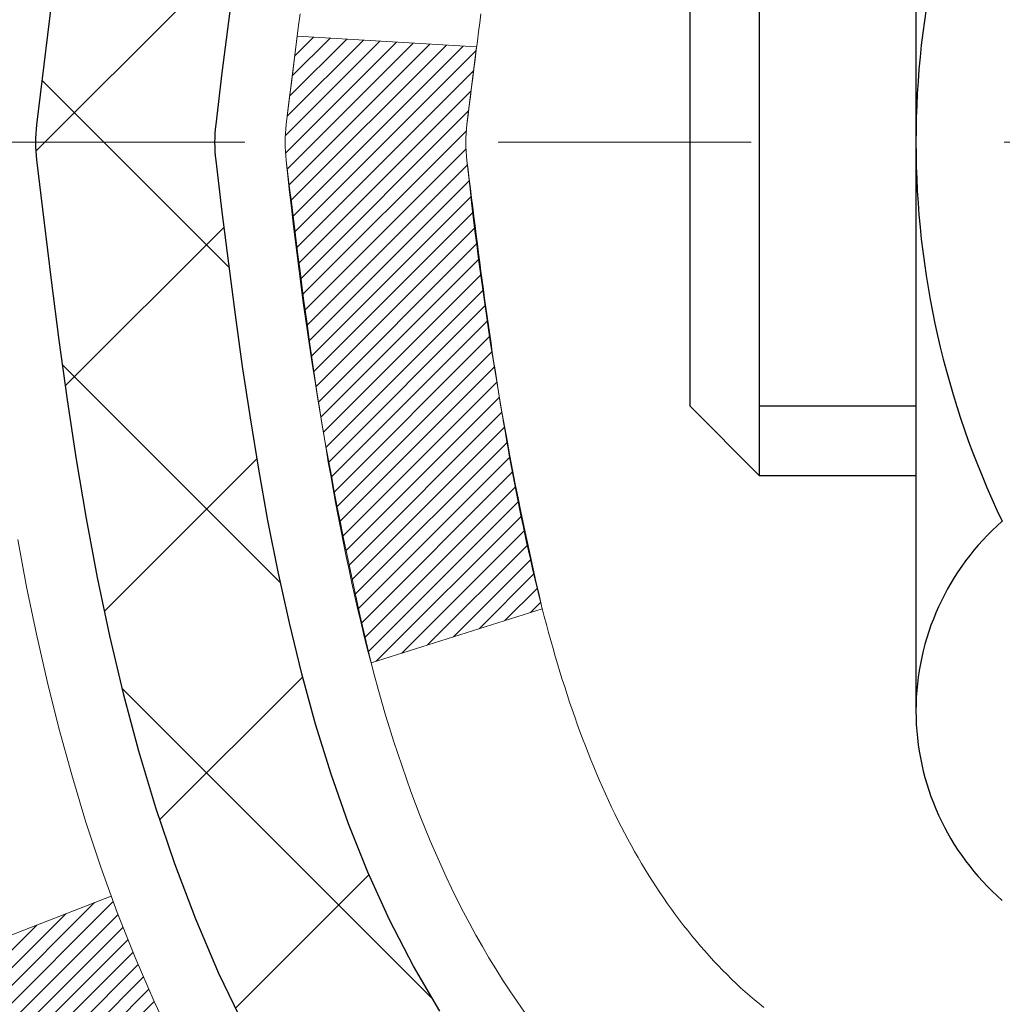
# Model space of a CAD drawing. Units: inches. Extents: x 3.2 to 52.5, y 0.3 to 40.4.
# Drawn here: x 23.2 to 23.6, y 26.1 to 26.5 of the extents above; entities that cross this region are included whole.
import ezdxf

# ---------------------------------------------------------------- set-up
doc = ezdxf.new("R2010")
doc.units = ezdxf.units.IN
doc.header["$MEASUREMENT"] = 0
doc.linetypes.add('CENTERX2', pattern=[4, 2.5, -0.5, 0.5, -0.5])
for name, color, linetype, lineweight in [('CENTERLINE - L', 1, 'CENTERX2', 18), ('CONCRETE - H', 130, 'Continuous', 9), ('DECK COAT - H', 20, 'Continuous', 20), ('DECK COAT - L', 22, 'Continuous', 18), ('MIG FOOT - H', 251, 'Continuous', 20), ('MIG RETAINER - H', 251, 'Continuous', 20), ('PVC SIDESHEET - H', 170, 'Continuous', 20), ('PVC SIDESHEET - L', 150, 'Continuous', 25), ('SCREW - L', 1, 'Continuous', 25)]:
    doc.layers.add(name, color=color, linetype=linetype, lineweight=lineweight)

msp = doc.modelspace()

# ---------------------------------------------------------------- hatches: boundary and pattern name
at = {"layer": 'CONCRETE - H'}
h = msp.add_hatch(dxfattribs=at)
h.set_pattern_fill('AR-CONC', color=256, scale=0.19, style=0)
h.set_pattern_definition([(49.99999999999999, (0, 0), (1.362794346941432, -0.1192290564669307), [0.1425, -1.5675]), (355, (0, 0), (-0.2636275338647, 1.429165054030022), [0.114, -1.254]), (100.45144446, (0.1135661939, -0.0099357536), (1.099166808781513, 1.309935982840396), [0.1211063648, -1.3321700128]), (46.18420000000002, (0, 0.38), (2.027758528275987, -0.3144866335068454), [0.21375, -2.351249999999999]), (96.63563549, (0.1689798155, 0.3537927167), (1.775857696781034, 1.850825341471646), [0.1816596498, -1.998256144]), (351.1841639899999, (0, 0.38), (1.775857695604069, 1.850825340512981), [0.171, -1.8810000019]), (21, (0.19, 0.285), (1.134123399025077, -0.7649758922641438), [0.1425, -1.5675]), (326.0000000000001, (0.19, 0.285), (0.4622991306510053, 1.377785085589021), [0.114, -1.254]), (71.45144474, (0.2845102826, 0.2212520094), (1.596422515786945, 0.6128091903320723), [0.121106361, -1.3321700128]), (37.50000000000001, (0, 0), (0.02310372510285227, 0.6324983222794919), [0, -1.2388, 0, -1.273, 0, -1.25875]), (7.499999999999999, (0, 0), (0.4998321211400824, 0.7493822525764845), [0, -0.7258, 0, -1.2103, 0, -0.47975]), (327.5, (-0.4237, 0), (1.014262628727577, -0.04285425629532154), [0, -0.475, 0, -1.482, 0, -1.9665]), (317.5, (-0.6137, 0), (1.108053721750534, 0.1901994664314037), [0, -0.6175, 0, -0.9842, 0, -1.3965])])
edge = h.paths.add_edge_path()
edge.add_spline(control_points=[(17.4776578896372, 28.40994320005103), (16.66224985586847, 27.46601641597027), (20.44009151185553, 28.32760456286945), (21.34263074942457, 25.52573358368915), (22.0521842472637, 21.92632555701499), (14.57576376227699, 20.60281762228198), (16.35414548310773, 20.35171160517217)], knot_values=[0, 0, 0, 0, 2.895297733138839, 4.275433404482035, 8.494421349451041, 12.66332053853725, 12.66332053853725, 12.66332053853725, 12.66332053853725], degree=3, periodic=0)
edge.add_line((16.35414548310665, 20.35171160516978), (17.64182092347993, 20.35171160516865))
edge.add_line((17.64182092347993, 20.35171160516865), (17.64182092348311, 20.47769561368335))
edge.add_line((17.64182092348311, 20.47769561368335), (17.64182092348311, 20.54856161368315))
edge.add_line((17.64182092348311, 20.54856161368315), (18.31150462348283, 20.54856161368338))
edge.add_arc((18.31150462348329, 20.58793161368345), 0.03937000000007629, 269.9999999993382, 299.9999999999118)
edge.add_line((18.33118962348327, 20.55383619353637), (18.46695053110101, 20.63221779009478))
edge.add_arc((18.52206853110134, 20.5367506136825), 0.1102360000007764, 90.00000000011818, 119.9999999999676, ccw=False)
edge.add_line((18.52206853110111, 20.64698661368328), (19.4300264721296, 20.64698661368328))
edge.add_arc((19.43002647212994, 20.68635661368336), 0.03937000000007629, 269.9999999995036, 299.9999999999118)
edge.add_line((19.44971147212992, 20.65226119353628), (20.12979865828878, 21.04490919635401))
edge.add_arc((20.18979859901616, 20.94098611367843), 0.1200000000003508, 89.99999999989137, 119.9999673212005, ccw=False)
edge.add_line((20.18979859901638, 21.06098611367878), (20.4012399815757, 21.06098611367912))
edge.add_arc((20.40123998157621, 21.10035611367931), 0.03937000000018998, 269.9999999992555, 314.9999999993566)
edge.add_line((20.42907877555136, 21.07251731970354), (20.54554529968367, 21.18898384383607))
edge.add_arc((20.79524727399091, 20.93928186952945), 0.3531319186161988, 103.90200089116621, 135.0000000000717, ccw=False)
edge.add_arc((21.08453186707344, 19.7705120960897), 1.557170273113827, 76.09799910891718, 103.90200089106571, ccw=False)
edge.add_arc((21.37381646015733, 20.93928186952888), 0.3531319186164347, 45.00000000004559, 76.09799910899483, ccw=False)
edge.add_line((21.62351843446423, 21.18898384383618), (21.73998495859688, 21.07251731970376))
edge.add_arc((21.76782375257226, 21.10035611367897), 0.03936999999996802, 224.9999999998245, 269.9999999997518)
edge.add_line((21.76782375257208, 21.06098611367901), (23.47872885505613, 21.06098611367889))
edge.add_arc((23.47872885505636, 21.10035611367908), 0.03937000000018998, 269.9999999996691, 359.9999999998346)
edge.add_line((23.51809885505655, 21.10035611367897), (23.51809885505672, 25.76358984588654))
edge.add_arc((23.47872885505664, 25.76358984588677), 0.03937000000007629, 359.9999999996691, 432.6976227625566)
edge.add_line((23.49043806342716, 25.80117829277327), (23.47316512233384, 25.80770428956811))
edge.add_line((23.47316512233384, 25.80770428956811), (23.45598852615932, 25.8144186696365))
edge.add_line((23.45598852615932, 25.8144186696365), (23.43900461982285, 25.82150981625199))
edge.add_line((23.43900461982285, 25.82150981625199), (23.42230974824325, 25.82916611268791))
edge.add_line((23.42230974824325, 25.82916611268791), (23.40600025633931, 25.83757594221828))
edge.add_line((23.40600025633931, 25.83757594221828), (23.39016134201448, 25.84689151393917))
edge.add_line((23.39016134201448, 25.84689151393917), (23.37482081270456, 25.85707879401883))
edge.add_line((23.37482081270456, 25.85707879401883), (23.35998805853897, 25.86804398097905))
edge.add_line((23.35998805853897, 25.86804398097905), (23.34567246111747, 25.8796932456641))
edge.add_line((23.34567246111747, 25.8796932456641), (23.3318834055227, 25.89193281014508))
edge.add_line((23.3318834055227, 25.89193281014508), (23.31863212633935, 25.90469611174234))
edge.add_line((23.31863212633935, 25.90469611174234), (23.3059347447862, 25.9179884946281))
edge.add_line((23.3059347447862, 25.9179884946281), (23.29380461719266, 25.93181657071199))
edge.add_line((23.29380461719266, 25.93181657071199), (23.28224182660334, 25.94614793989712))
edge.add_line((23.28224182660334, 25.94614793989712), (23.27124336552161, 25.96094111856218))
edge.add_line((23.27124336552161, 25.96094111856218), (23.26080622645223, 25.97615462308721))
edge.add_line((23.26080622645223, 25.97615462308721), (23.25092740189903, 25.99174696985045))
edge.add_line((23.25092740189903, 25.99174696985045), (23.24160388436677, 26.00767667523195))
edge.add_line((23.24160388436677, 26.00767667523195), (23.23283260272511, 26.02390229748579))
edge.add_line((23.23283260272511, 26.02390229748579), (23.22460535816946, 26.04038576924535))
edge.add_line((23.22460535816946, 26.04038576924535), (23.2169051424613, 26.05709482038282))
edge.add_line((23.2169051424613, 26.05709482038282), (23.20971407907665, 26.07399775216408))
edge.add_line((23.20971407907665, 26.07399775216408), (23.20301381485579, 26.09106435135658))
edge.add_line((23.20301381485579, 26.09106435135658), (23.19678143909469, 26.10827860889407))
edge.add_line((23.19678143909469, 26.10827860889407), (23.19099150898874, 26.1256324073301))
edge.add_line((23.19099150898874, 26.1256324073301), (23.18561855458903, 26.14311771381489))
edge.add_line((23.18561855458903, 26.14311771381489), (23.18063710594616, 26.16072649549841))
edge.add_line((23.18063710594616, 26.16072649549841), (23.17602169311259, 26.17845071953087))
edge.add_line((23.17602169311259, 26.17845071953087), (23.17174684613848, 26.19628235306226))
edge.add_line((23.17174684613848, 26.19628235306226), (23.16778709507581, 26.21421336324278))
edge.add_line((23.16778709507581, 26.21421336324278), (23.16411696997521, 26.23223571722241))
edge.add_line((23.16411696997521, 26.23223571722241), (23.16071100088821, 26.25034138215159))
edge.add_line((23.16071100088821, 26.25034138215159), (23.15754371786635, 26.26852232517984))
edge.add_line((23.15754371786635, 26.26852232517984), (23.15458965096023, 26.28677051345761))
edge.add_line((23.15458965096023, 26.28677051345761), (23.15182333022186, 26.3050779141351))
edge.add_line((23.15182333022186, 26.3050779141351), (23.14921928570139, 26.32343649436183))
edge.add_line((23.14921928570139, 26.32343649436183), (23.14713498840057, 26.33898208253771))
edge.add_line((23.14713498840057, 26.33898208253771), (23.14711724833124, 26.33898022860689))
edge.add_line((23.14711724833124, 26.33898022860689), (23.14439614552212, 26.360275062065))
edge.add_line((23.14439614552212, 26.360275062065), (23.14212610996547, 26.37873898384163))
edge.add_line((23.14212610996547, 26.37873898384163), (23.13991647083195, 26.39722195376834))
edge.add_line((23.13991647083195, 26.39722195376834), (23.13774860367327, 26.41565772414498))
edge.add_arc((23.19639606906627, 26.42258360516036), 0.05905499999882814, 173.3218076343296, 186.7350621767866, ccw=False)
edge.add_line((23.13774175817353, 26.42945127132583), (23.13991647083195, 26.44794525655169))
edge.add_line((23.13991647083195, 26.44794525655169), (23.14212610996547, 26.4664282264784))
edge.add_line((23.14212610996547, 26.4664282264784), (23.14439614552212, 26.48489214825457))
edge.add_line((23.14439614552212, 26.48489214825457), (23.14675204745127, 26.50332898903133))
edge.add_line((23.14675204745127, 26.50332898903133), (23.14921928570139, 26.52173071595797))
edge.add_line((23.14921928570139, 26.52173071595797), (23.1518233302214, 26.54008929618493))
edge.add_line((23.1518233302214, 26.54008929618493), (23.15458965096023, 26.55839669686219))
edge.add_line((23.15458965096023, 26.55839669686219), (23.15754371786635, 26.57664488514018))
edge.add_line((23.15754371786635, 26.57664488514018), (23.16071100088821, 26.59482582816844))
edge.add_line((23.16071100088821, 26.59482582816844), (23.16411696997521, 26.61293149309739))
edge.add_line((23.16411696997521, 26.61293149309739), (23.16778709507581, 26.63095384707702))
edge.add_line((23.16778709507581, 26.63095384707702), (23.17174684613848, 26.64888485725754))
edge.add_line((23.17174684613848, 26.64888485725754), (23.17602169311259, 26.66671649078916))
edge.add_line((23.17602169311259, 26.66671649078916), (23.18063710594616, 26.68444071482162))
edge.add_line((23.18063710594616, 26.68444071482162), (23.18561855458857, 26.70204949650514))
edge.add_line((23.18561855458857, 26.70204949650514), (23.19099150898874, 26.7195348029897))
edge.add_line((23.19099150898874, 26.7195348029897), (23.19678143909469, 26.73688860142573))
edge.add_line((23.19678143909469, 26.73688860142573), (23.20301381485579, 26.75410285896322))
edge.add_line((23.20301381485579, 26.75410285896322), (23.20971407907665, 26.77116945815573))
edge.add_line((23.20971407907665, 26.77116945815573), (23.2169051424613, 26.78807238993699))
edge.add_line((23.2169051424613, 26.78807238993699), (23.22460535816946, 26.80478144107468))
edge.add_line((23.22460535816946, 26.80478144107468), (23.23283260272511, 26.82126491283424))
edge.add_line((23.23283260272511, 26.82126491283424), (23.24160388436677, 26.83749053508808))
edge.add_line((23.24160388436677, 26.83749053508808), (23.25092740189903, 26.85342024046957))
edge.add_line((23.25092740189903, 26.85342024046957), (23.26080622645223, 26.86901258723282))
edge.add_line((23.26080622645223, 26.86901258723282), (23.27124336552161, 26.88422609175763))
edge.add_line((23.27124336552161, 26.88422609175763), (23.28224182660334, 26.89901927042291))
edge.add_line((23.28224182660334, 26.89901927042291), (23.29380461719266, 26.91335063960781))
edge.add_line((23.29380461719266, 26.91335063960781), (23.3059347447862, 26.92717871569192))
edge.add_line((23.3059347447862, 26.92717871569192), (23.31863212633935, 26.94047109857769))
edge.add_line((23.31863212633935, 26.94047109857769), (23.3318834055227, 26.95323440017472))
edge.add_line((23.3318834055227, 26.95323440017472), (23.34567246111747, 26.96547396465593))
edge.add_line((23.34567246111747, 26.96547396465593), (23.35998805853897, 26.97712322934075))
edge.add_line((23.35998805853897, 26.97712322934075), (23.37482081270456, 26.98808841630097))
edge.add_line((23.37482081270456, 26.98808841630097), (23.39016134201448, 26.99827569638063))
edge.add_line((23.39016134201448, 26.99827569638063), (23.40581349057958, 27.00748142283118))
edge.add_line((23.40581349057958, 27.00748142283118), (23.40580727780535, 27.00749176061362))
edge.add_line((23.40580727780535, 27.00749176061362), (23.40600025633931, 27.00759126810175))
edge.add_line((23.40600025633931, 27.00759126810175), (23.40581349057958, 27.00748142283118))
edge.add_line((23.40581349057958, 27.00748142283118), (23.42230974824325, 27.01600109763143))
edge.add_line((23.42230974824325, 27.01600109763143), (23.43900461982285, 27.02365739406758))
edge.add_line((23.43900461982285, 27.02365739406758), (23.45598852615932, 27.03074854068308))
edge.add_line((23.45598852615932, 27.03074854068308), (23.47316512233384, 27.03746292075147))
edge.add_line((23.47316512233384, 27.03746292075147), (23.49043806342694, 27.0439889175463))
edge.add_arc((23.47872885505681, 27.08157736443303), 0.03937000000014499, 287.3023772367921, 359.9999999996691)
edge.add_line((23.518098855057, 27.0815773644328), (23.518098855057, 27.19546680217326))
edge.add_line((23.518098855057, 27.19546680217326), (23.518098855057, 27.27081241329205))
edge.add_line((23.518098855057, 27.27081241329205), (23.58896485505703, 27.27081241329205))
edge.add_line((23.58896485505703, 27.27081241329205), (23.61625975145061, 27.27081241329194))
edge.add_arc((23.57715385505632, 27.2753649694119), 0.03937000000033413, 353.3597387393604, 417.0968478605283)
edge.add_line((23.59854045169241, 27.30841962694075), (23.28332251123651, 27.51236785841371))
edge.add_arc((23.46101235505795, 27.71106021184158), 0.2665564328767825, 179.9999999998534, 228.1938505934949, ccw=False)
edge.add_line((23.19445592218118, 27.71106021184227), (23.19445592218163, 27.76027381419175))
edge.add_line((23.19445592218163, 27.76027381419175), (23.1755779653041, 27.76027381419198))
edge.add_line((23.1755779653041, 27.76027381419198), (23.10471221727231, 27.76027381419198))
edge.add_line((23.10471221727231, 27.76027381419198), (23.10471221727231, 27.70657994160155))
edge.add_line((23.10471221727231, 27.70657994160155), (22.90589331963444, 27.70657994160132))
edge.add_arc((22.90589331963456, 27.78532009908173), 0.07874015748041074, 179.9999999999173, 269.99999999991724, ccw=False)
edge.add_line((22.82715316215409, 27.78532009908184), (22.82715316215409, 28.4098775149825))
edge.add_line((22.82715316215409, 28.4098775149825), (21.76003452136602, 28.4098775149825))
edge.add_line((21.76003452136602, 28.4098775149825), (17.4776578896372, 28.40994320005103))
h.paths.add_polyline_path([(18.30565266812024, 22.88209742160432), (21.56565266812024, 22.88209742160432), (21.56565266812024, 23.76876408827099), (18.30565266812024, 23.76876408827099)], flags=25)
at = {"layer": 'DECK COAT - H'}
h = msp.add_hatch(dxfattribs=at)
h.set_pattern_fill('ANSI31', color=256, scale=0.03937, style=0)
h.set_pattern_definition([(45, (-155.5261455678959, -70.78416935033198), (-0.003479849246914297, 0.003479849246914297), [])])
edge = h.paths.add_edge_path()
edge.add_line((23.33915444340447, 26.46461802395351), (23.33484477100056, 26.42967446199435))
edge.add_arc((23.39347232414421, 26.42258199859128), 0.05905499999809771, 173.1021672441073, 186.8978327556704)
edge.add_arc((24.82756546716119, 26.56510405201738), 1.500199846818024, 185.7236070076256, 193.420140397122)
edge.add_line((23.36832954485099, 26.21692291606604), (23.435997421907, 26.23828757734458))
edge.add_arc((24.80374280384068, 26.55914058357865), 1.404875112389268, 185.8706688438586, 193.2020338644384, ccw=False)
edge.add_arc((23.46485801322807, 26.42258199859015), 0.05905500000150653, 173.0589418029453, 186.9410580902736, ccw=False)
edge.add_line((23.40623582750514, 26.42971869013712), (23.41004897013919, 26.46034781458997))
edge.add_line((23.41004897013919, 26.46034781458997), (23.33915345821661, 26.46461808329462))
edge = h.paths.add_edge_path()
edge.add_line((23.14713498842785, 26.33898047596898), (23.2166523883494, 26.34624541087481))
edge.add_arc((27.53347710896888, 26.88415269842125), 4.350209181010778, 186.1767595201503, 187.1028537293971, ccw=False)
edge.add_arc((23.26721900955236, 26.42258199858242), 0.05905499999901267, 173.6858784725646, 186.3141215103734, ccw=False)
edge.add_arc((25.51229431676494, 26.19716089644879), 2.315415893508157, 170.6598918406984, 174.2515196170276, ccw=False)
edge.add_line((23.22757539953919, 26.57294039187303), (23.15882178524099, 26.58397968314165))
edge.add_arc((25.92432354521235, 26.12802426633306), 2.802837013905978, 170.6377220512955, 173.8263025459481)
edge.add_arc((23.19639606909332, 26.42258199859128), 0.05905499999875025, 173.3218076347646, 186.6781923652354)
edge.add_arc((28.62753556560538, 27.04820456584224), 5.526108933343981, 186.5721853993263, 187.3737208784964)
h = msp.add_hatch(dxfattribs=at)
h.set_pattern_fill('ANSI31', color=256, scale=0.03937, style=0)
h.set_pattern_definition([(45, (-155.5261455679096, -4.414540113502255), (-0.003479849246914297, 0.003479849246914297), [])])
h.paths.add_polyline_path([(23.58896485505521, 23.34971967104997), (23.51809885505519, 23.34971967104974), (23.51809885505519, 23.11349967104996), (23.58896485505521, 23.11349967104996)])
h.paths.add_polyline_path([(23.58896485505475, 23.82215967104997), (23.51809885505473, 23.82215967104975), (23.51809885505519, 23.58593967104997), (23.58896485505521, 23.58593967104997)])
h.paths.add_polyline_path([(23.58896485505475, 24.29459967104998), (23.51809885505473, 24.29459967104975), (23.51809885505473, 24.05837967104998), (23.58896485505475, 24.05837967104998)])
h.paths.add_polyline_path([(23.5889648550543, 24.76703967104999), (23.51809885505428, 24.76703967104976), (23.51809885505473, 24.53081967104998), (23.58896485505475, 24.53081967104998)])
h.paths.add_polyline_path([(23.5889648550543, 25.23947967104999), (23.51809885505428, 25.23947967104976), (23.51809885505428, 25.00325967104999), (23.5889648550543, 25.00325967104999)])
h.paths.add_polyline_path([(23.58896485505385, 25.71191967105), (23.51809885505382, 25.71191967104977), (23.51809885505428, 25.47569967104999), (23.58896485505385, 25.47569967104999)])
h.paths.add_polyline_path([(23.30901478979523, 26.03265429650577), (23.29961653673, 26.04911857472933), (23.290848585783, 26.06594053153566), (23.2826855801428, 26.08308879845043), (23.27510216971505, 26.10053193873108), (23.26807300440588, 26.11823851563548), (23.26570788503851, 26.12476545582712), (23.20008098486379, 26.09916342632499), (23.20301381488308, 26.09106274478808), (23.20971407910393, 26.07399614559557), (23.21690514248813, 26.05709321381408), (23.22460535819674, 26.04038416267662), (23.2328326027524, 26.02390069091706), (23.2416038843936, 26.00767506866322), (23.25092740192632, 25.99174536328172), (23.26080622647952, 25.97615301651848), (23.2712433655489, 25.96093951199367), (23.28224182663062, 25.94614633332839), (23.29380461721995, 25.93181496414326), (23.30593474481348, 25.91798688805937), (23.31863212636664, 25.90469450517361), (23.33188340554999, 25.89193120357635), (23.33735675393164, 25.88707290128121), (23.38420049661009, 25.93984489216808), (23.379982046427, 25.94346869137684), (23.36633256011565, 25.95677541334129), (23.3534260945904, 25.97087578859254), (23.3412538497024, 25.98562798517213), (23.32980688949748, 26.00089112031418), (23.31906926927887, 26.01657329824928)])
h.paths.add_polyline_path([(23.78581485505138, 23.19900579966924), (23.714948855055, 23.19900579966924), (23.714948855055, 22.96278579966923), (23.78581485505184, 22.96278579966923)])
h.paths.add_polyline_path([(23.78581485505048, 23.67144579966924), (23.714948855055, 23.67144579966924), (23.714948855055, 23.43522579966924), (23.78581485505093, 23.43522579966924)])
h.paths.add_polyline_path([(23.78581485504957, 24.14388579966925), (23.71494885505454, 24.14388579966925), (23.71494885505454, 23.90766579966925), (23.78581485505002, 23.90766579966925)])
h.paths.add_polyline_path([(23.78581485504866, 24.61632579966926), (23.71494885505409, 24.61632579966926), (23.71494885505454, 24.38010579966925), (23.78581485504911, 24.38010579966925)])
h.paths.add_polyline_path([(23.78581485504775, 25.08876579966926), (23.71494885505409, 25.08876579966926), (23.71494885505409, 24.85254579966926), (23.7858148550482, 24.85254579966926)])
h.paths.add_polyline_path([(23.78581485504638, 25.56120579966927), (23.71494885505363, 25.56120579966927), (23.71494885505363, 25.32498579966926), (23.78581485504684, 25.32498579966926)])
h.paths.add_polyline_path([(23.61567990712557, 26.04615894605735), (23.61405956012605, 26.0465234606076), (23.60832154021146, 26.0477354440888), (23.60148726266617, 26.04920378269316), (23.59487290464777, 26.05066829338483), (23.58859361200676, 26.05212122861161), (23.5825713067221, 26.0535965982296), (23.57539753030106, 26.05547024039805), (23.56757871836327, 26.05774735954532), (23.56051528667705, 26.06007751575788), (23.55421849652531, 26.0624509429062), (23.54883351730597, 26.06479165553054), (23.52046583100956, 25.99989029371653), (23.52309706331071, 25.99870269910133), (23.52753902514824, 25.99683653332607), (23.53206864356672, 25.99506199103024), (23.53668354215607, 25.99337287779207), (23.54138104821696, 25.99176317620089), (23.54615848905097, 25.9902268688449), (23.55101319195875, 25.98875793831365), (23.55594248424096, 25.98735036719557), (23.56094369319872, 25.98599813807954), (23.56601414613316, 25.98469523355442), (23.57115117034492, 25.98343563620887), (23.57635201718777, 25.9822132780061), (23.58161243258802, 25.98102080381858), (23.58692850257022, 25.97985041983583), (23.5922967463067, 25.97869453119182), (23.59771368296889, 25.97754554302009), (23.60259558756398, 25.97651132917343, -0.360811796608976), (23.71494885508365, 25.84108540745473), (23.71494885508365, 25.79742579966927), (23.78581485504593, 25.79742579966927), (23.78581485508367, 25.84108540745495, 0.3608117966085414)])
at = {"layer": 'MIG FOOT - H'}
h = msp.add_hatch(dxfattribs=at)
h.set_pattern_fill('ANSI31', color=256, scale=1.9685, style=0)
h.set_pattern_definition([(45, (-920.1632489598932, -439.1527908170747), (-0.1739924623457148, 0.1739924623457148), [])])
h.paths.add_polyline_path([(23.85803336707487, 27.17271110516134), (24.02203336707463, 27.17271110516111), (24.02203336707463, 26.61021110516111), (23.85803336707487, 26.61021110516111)])
edge = h.paths.add_edge_path()
edge.add_line((23.85803336707487, 26.23521110516111), (24.02203336707463, 26.23521110516111))
edge.add_line((24.02203336707463, 26.23521110516111), (24.02203336707417, 20.95604110516132))
edge.add_arc((23.66770336707405, 20.95604110516132), 0.3543299999998908, 269.99999999998164, 360.0000000000092, ccw=False)
edge.add_line((23.66770336707405, 20.6017111051612), (21.30328339807384, 20.6017111051612))
edge.add_line((21.3032833980743, 20.6017111051612), (21.30328339807475, 20.76571110516119))
edge.add_line((21.3032833980743, 20.76571110516142), (23.66770336707405, 20.76571110516142))
edge.add_arc((23.66770336707405, 20.95604110516132), 0.1903300000000172, 270, 360)
edge.add_line((23.85803336707396, 20.95604110516132), (23.85803336707441, 26.23521110516111))
h.paths.add_polyline_path([(20.33453336707417, 20.76571110516142), (20.86578033607439, 20.76571110516119), (20.86578033607439, 20.6017111051612), (20.33453336707417, 20.6017111051612)])
at = {"layer": 'MIG RETAINER - H'}
h = msp.add_hatch(dxfattribs=at)
h.set_pattern_fill('ANSI31', color=256, scale=0.47, style=0)
h.set_pattern_definition([(45, (-920.1632489598932, -409.8516471235189), (-0.04154252339470966, 0.04154252339470967), [])])
h.paths.add_polyline_path([(24.26003336707309, 25.50071110516132), (24.26003336707446, 26.20182801229561), (24.18573703279218, 26.26641283035582), (24.02203336707417, 26.26641283035582), (24.02203336707372, 25.50071110516154)])
edge = h.paths.add_edge_path()
edge.add_arc((23.48003336707608, 27.94971110516366), 0.07800000000003138, 179.9999999999582, 269.9999999994989, ccw=False)
edge.add_line((23.4020333670761, 27.94971110516366), (23.40203336707656, 28.21271110516062))
edge.add_arc((23.38203336707612, 28.21271110516108), 0.02000000000020918, 359.9999999993486, 449.9999999980458)
edge.add_line((23.38203336707657, 28.23271110516106), (23.29503336707658, 28.23271110516288))
edge.add_arc((23.29503336707613, 28.20271110516313), 0.03000000000002956, 449.9999999986973, 539.9999999997827)
edge.add_line((23.26503336707638, 28.20271110516313), (23.26503336707593, 27.667711105156))
edge.add_arc((23.42203336707563, 27.667711105156), 0.1569999999999254, 539.9999999999377, 630.0000000003319)
edge.add_line((23.42203336707654, 27.51071110515585), (23.58829368203406, 27.51071110515676))
edge.add_arc((23.58829368202315, 27.43197142012531), 0.07873968503150763, 362.58551599465926, 449.9999999922238, ccw=False)
edge.add_arc((23.78183614108922, 27.44071110516069), 0.114999999999426, 182.585516002114, 264.7875303258168)
edge.add_arc((23.77320545576377, 27.3461039634073), 0.02000000000000517, 264.7875303255701, 379.6742449813813)
edge.add_arc((23.90325242219534, 27.39260157759571), 0.1181095275611714, -102.63422251541402, 199.6742449814629, ccw=False)
edge.add_arc((23.87304426203501, 27.2578361938244), 0.02000000000040289, 437.36577748606, 550.6215204679287)
edge.add_arc((23.93103336707519, 27.26871110516248), 0.07899999999997757, 190.6215204695919, 269.9999999991755)
edge.add_line((23.93103336707382, 27.1897111051623), (24.0050333670748, 27.18971110516117))
edge.add_arc((24.0050333670748, 27.17271110516111), 0.01699999999999591, 360, 449.9999999992337, ccw=False)
edge.add_line((24.02203336707508, 27.17271110516111), (24.02203336707463, 26.57900937996641))
edge.add_line((24.02203336707417, 26.57900937996664), (24.18573703279218, 26.57900937996664))
edge.add_line((24.18573703279218, 26.57900937996664), (24.260033367074, 26.64359419802685))
edge.add_line((24.26003336707446, 26.64359419802685), (24.26003336707628, 28.2027111051604))
edge.add_arc((24.23003336707653, 28.2027111051604), 0.02999999999985903, 359.9999999997829, 449.9999999995657)
edge.add_line((24.23003336707653, 28.23271110516038), (24.16503336707648, 28.23271110516106))
edge.add_arc((24.16503336707602, 28.21271110516108), 0.01999999999998181, 449.9999999993486, 540)
edge.add_line((24.14503336707604, 28.21271110516108), (24.14503336707558, 27.94971110515957))
edge.add_arc((24.06703336707606, 27.94971110515979), 0.07799999999997453, 269.9999999995825, 359.9999999999165, ccw=False)
edge.add_line((24.06703336707515, 27.87171110515982), (24.06303336707525, 27.87171110515982))
edge.add_arc((24.0630333670757, 27.94971110515957), 0.07799999999986085, 179.999999999833, 269.999999999666, ccw=False)
edge.add_line((23.98503336707573, 27.94971110515979), (23.98503336707618, 28.21271110516039))
edge.add_arc((23.9650333670762, 28.21271110516039), 0.01999999999998181, 360, 449.9999999996743)
edge.add_line((23.9650333670762, 28.23271110516038), (23.82358671901976, 28.23271110516129))
edge.add_line((23.82358671902021, 28.23271110516151), (23.82358671902021, 27.90181589894422))
edge.add_line((23.82358671902021, 27.90181589894399), (23.80430115662249, 27.88248529204219))
edge.add_line((23.80430115662249, 27.88248529204219), (23.80430115662249, 27.80534304245697))
edge.add_line((23.80430115662249, 27.80534304245697), (23.74644446943385, 27.76677191766402))
edge.add_line((23.74644446943385, 27.76677191766402), (23.68858778224522, 27.80534304245697))
edge.add_line((23.68858778224522, 27.80534304245697), (23.68858778224522, 27.88248529204219))
edge.add_line((23.68858778224522, 27.88248529204219), (23.6693022198484, 27.9017708544381))
edge.add_line((23.6693022198484, 27.90177085443833), (23.6693022198484, 28.23271110516151))
edge.add_line((23.6693022198484, 28.23271110516151), (23.58203336707639, 28.23271110516174))
edge.add_arc((23.58203336707639, 28.21271110516153), 0.01999999999998181, 450, 540)
edge.add_line((23.56203336707641, 28.21271110516153), (23.56203336707595, 27.94971110516343))
edge.add_arc((23.48403336707598, 27.94971110516366), 0.07800000000008822, 269.999999999666, 359.999999999833, ccw=False)
edge.add_line((23.48403336707553, 27.87171110516346), (23.48003336707562, 27.87171110516346))
at = {"layer": 'PVC SIDESHEET - H'}
h = msp.add_hatch(dxfattribs=at)
h.set_pattern_fill('ANSI37', color=256, scale=0.59055, style=0)
h.set_pattern_definition([(45, (-155.5261455679096, -4.414540113502255), (-0.05219773870371446, 0.05219773870371446), []), (135, (-155.5261455679096, -4.414540113502255), (-0.05219773870371446, -0.05219773870371446), [])])
h.paths.add_polyline_path([(23.68738985508354, 27.20149156652627), (23.68738985508354, 27.27536336284328, 0.2544175294253038), (23.63703632566431, 27.36791640392374), (23.41616646340854, 27.51082076313509, -0.4033078353723514), (23.26503336709412, 27.66771110522535), (23.26503336709412, 27.69256107122027, -0.02353096692885778), (23.26416235508496, 27.71105860527376), (23.26416235508678, 28.20908910527345, -0.4142135623729873), (23.28778435508649, 28.23271110527338), (23.66770485485004, 28.23271110527224), (23.6677048548505, 28.29176622081849), (23.64309874929278, 28.31145110526467), (23.30469192221027, 28.31145110526558, 0.4142135623730915), (23.19445592220983, 28.20121510526582), (23.19445592220846, 27.71105860527376, 0.213440768600962), (23.28332251126368, 27.51236625184509), (23.5985404517197, 27.30841802037202, -0.2544175294251872), (23.61652385508397, 27.27536336284328), (23.61652385508351, 27.20149156652627), (23.61652385508351, 27.01903346556782, -0.3306422189433676), (23.57455315245726, 26.96250365212103), (23.55079288055832, 26.95543204048016), (23.52773528058707, 26.94817187613234), (23.50505950039779, 26.94035206637449), (23.48292183273234, 26.93174352796012), (23.46147857033166, 26.9221171776432), (23.44088600593669, 26.91124393217768), (23.42130043228882, 26.89889470831775), (23.40287811073095, 26.88484051077575), (23.3857330289312, 26.86897077059001), (23.36985336951794, 26.8515273515697), (23.35520401814311, 26.83281738214686), (23.34174986045774, 26.81314799075352), (23.32945546289612, 26.79282423056947), (23.31826978245554, 26.77204967660981), (23.30811942497677, 26.75088259728653), (23.29892996612317, 26.72936806546539), (23.29063205840076, 26.70753649107513), (23.28315861491693, 26.68541175497802), (23.27644255912774, 26.66301770814692), (23.27041681448883, 26.64037820155448), (23.2650143044567, 26.61751708617356), (23.26016795248653, 26.59445821297703), (23.25581068203483, 26.57122543293798), (23.2518754165577, 26.54784259702859), (23.24829507951073, 26.52433355622219), (23.24500259435, 26.50072216149118), (23.24193088453158, 26.47703226380889), (23.23901287351156, 26.45328771414773), (23.23618148474507, 26.4295123634808, 0.05933499155532457), (23.23619413245488, 26.41554543008323), (23.23901287351156, 26.39187628303461), (23.24193088453158, 26.36813173337367), (23.24500259435, 26.34444183569116), (23.24829507951073, 26.32083044096038), (23.2518754165577, 26.29732140015398), (23.25581068203483, 26.27393856424459), (23.26016795248653, 26.25070578420531), (23.2650143044567, 26.22764691100878), (23.27041681448883, 26.20478579562786), (23.27644255912774, 26.18214628903542), (23.28315861491693, 26.15975224220455), (23.29063205840076, 26.13762750610721), (23.29892996612317, 26.11579593171717), (23.30811942497677, 26.09428139989581), (23.31826978245554, 26.07311432057276), (23.32945546289612, 26.0523397666131), (23.34174986045774, 26.03201600642905), (23.35520401814311, 26.01234661503571), (23.36985336951794, 25.99363664561287), (23.3857330289312, 25.97619322659256), (23.40287811073095, 25.96032348640682), (23.42130043228882, 25.94626928886481), (23.44088600593669, 25.93392006500466), (23.46147857033166, 25.92304681953937), (23.48292183273234, 25.91342046922244), (23.50505950039779, 25.90481193080808), (23.52773528058707, 25.89699212105023), (23.55079288055832, 25.88973195670241), (23.57407600757152, 25.88280235451901, -0.3329817396557117), (23.61652385508397, 25.82613053161521), (23.68738985507399, 25.82613053161543), (23.68738985508354, 25.8410854074545, 0.3608117966093517), (23.59750724106753, 25.9494261448296), (23.57718942438633, 25.95377213789169), (23.55704604179219, 25.95853460071334), (23.53725152737216, 25.96413000305409), (23.51798031521376, 25.97097481467353), (23.49940534312383, 25.97947774142489), (23.48164904487622, 25.98978543348647), (23.46477236609199, 26.00172549090433), (23.44883253258568, 26.01510621236588), (23.4338867701732, 26.02973589655829), (23.41999230466909, 26.04542284216831), (23.4072063618879, 26.06197534788379), (23.39557503089382, 26.07921218364362), (23.38505908929129, 26.097032332894), (23.37557986992543, 26.11537186674099), (23.36705849217979, 26.13416705699723), (23.35941607543656, 26.15335417547516), (23.35257373907881, 26.17286949398766), (23.34645260248963, 26.1926492843474), (23.34097378505213, 26.21262981836657), (23.33605840614847, 26.23274736785828), (23.3316281809749, 26.25293943597279), (23.3276185177193, 26.27317182449923), (23.32397851161396, 26.29343862157219), (23.32065785251471, 26.31373514420665), (23.31760623027695, 26.33405670941801), (23.31477333475696, 26.35439863422033), (23.31210885580968, 26.37475623562858), (23.3095624832914, 26.39512483065818), (23.30709585621535, 26.41540150938152, -0.06060086340155051), (23.3070839070575, 26.4296642608594), (23.3095624832914, 26.45003916652439), (23.31210885580968, 26.47040776155399), (23.31477333475696, 26.49076536296224), (23.31760623027695, 26.51110728776456), (23.32065785251471, 26.53142885297592), (23.32397851161396, 26.55172537561037), (23.3276185177193, 26.57199217268334), (23.3316281809749, 26.59222456120978), (23.33605840614847, 26.61241662932429), (23.34097378505213, 26.632534178816), (23.34645260248963, 26.65251471283517), (23.35257373907881, 26.67229450319491), (23.35941607543656, 26.69180982170741), (23.36705849217979, 26.71099694018534), (23.37557986992543, 26.72979213044158), (23.38505908929129, 26.74813166428856), (23.39557503089382, 26.76595181353895), (23.4072063618879, 26.78318864929878), (23.41999230466909, 26.79974115501426), (23.4338867701732, 26.81542810062427), (23.44883253258568, 26.83005778481669), (23.46477236609199, 26.84343850627823), (23.48164904487622, 26.85537856369609), (23.49940534312383, 26.86568625575768), (23.51798031521376, 26.87418918250904), (23.53725152737216, 26.88103399412847), (23.55704604179219, 26.88662939646923), (23.57718942438633, 26.89139185929088), (23.59750724106753, 26.89573785235297, 0.3608117966100778), (23.68738985508354, 27.00407858972829)])

# ---------------------------------------------------------------- linework, layer by layer
at = {"layer": 'CENTERLINE - L', "ltscale": 0.03}
msp.add_line((23.01852726098342, 26.42271110516111), (24.44071295002878, 26.42271110516111), dxfattribs=at)
at = {"layer": 'DECK COAT - L'}
msp.add_line((23.2000256007219, 26.09914182014785), (23.2656474194424, 26.12474186729918), dxfattribs=at)
for points in [[(23.34027427564807, 26.47336252468307), (23.33957406924775, 26.46792082822157), (23.33888196906001, 26.46247342432497), (23.33819699697652, 26.45702041071644), (23.3375181663415, 26.45156188546156), (23.33684450279053, 26.44609793826106), (23.3361750319592, 26.44062865881568), (23.33550877948402, 26.43515413682661), (23.33484477100056, 26.42967446199435, 0.06026775604066575), (23.33484477100011, 26.41548953518844), (23.33550877948402, 26.41000986035596), (23.3361750319592, 26.40453533836688), (23.33684450279007, 26.39906605892173), (23.3375181663415, 26.39360211172124), (23.33819699697652, 26.38814358646636), (23.33888196905956, 26.38269057285783), (23.33957406924775, 26.377243168961), (23.34027427564807, 26.37180147249973), (23.34098353211458, 26.36636556198499), (23.34170278199518, 26.36093551562152), (23.3424329686387, 26.35551141161244), (23.3431750353926, 26.35009332816179), (23.34392992560571, 26.34468134347406), (23.34469858262638, 26.33927553575217), (23.34548194980162, 26.33387598320058), (23.34628097048117, 26.32848276402336), (23.34709658801204, 26.32309595642386), (23.34792974574303, 26.3177156386061), (23.34878138702253, 26.31234188877437), (23.34965245519798, 26.30697478513201), (23.35054389361822, 26.30161440588307), (23.35145664563116, 26.29626082923158), (23.35239165458516, 26.29091413338136), (23.35334948790988, 26.28557286107201), (23.35433077049184, 26.28023604803656), (23.35533658552923, 26.27490473976576), (23.35636801642077, 26.26957998259803), (23.35742614656338, 26.26426282287201), (23.35851205935579, 26.25895430692589), (23.35962683819626, 26.25365548109875), (23.36077156648217, 26.24836739172832), (23.36194732761179, 26.24309108515394), (23.36315520498384, 26.23782760771377), (23.36439628199524, 26.23257800574646), (23.36567164204517, 26.2273433255902), (23.366982368531, 26.22212461358384), (23.36832954485099, 26.21692291606604), (23.36971425440298, 26.21173927937497), (23.37113758058523, 26.20657474984949), (23.3726006123462, 26.20143038880832), (23.37410504758974, 26.19630878583115), (23.37565251604074, 26.19121197211683), (23.37724428594684, 26.18614092815113), (23.37888162555474, 26.18109663441936), (23.38056580311159, 26.1760800714066), (23.38229808686457, 26.17109221959907), (23.38407974506082, 26.16613405948164), (23.38591204594705, 26.16120657153959), (23.38779625777043, 26.15631073625917), (23.38973364877812, 26.15144753412477), (23.39172548721727, 26.14661794562261), (23.3937730413346, 26.141822951238), (23.39587757937726, 26.13706353145602), (23.39804036959286, 26.13234066676245), (23.40026268022767, 26.12765533764258), (23.40254577952929, 26.12300852458196), (23.40489093574398, 26.1184012080659), (23.40729941712026, 26.11383436857972), (23.40977249190347, 26.10930898660916), (23.41231142834214, 26.10482604263956), (23.41491749468251, 26.10038651715621), (23.41759195917176, 26.09599139064466), (23.42033609005703, 26.09164164359044), (23.4231511555855, 26.08733825647886), (23.42603842400386, 26.08308220979524), (23.42899916355928, 26.07887448402533)], [(23.52348046767439, 26.08076228540511), (23.52165117519927, 26.08223536641316), (23.51982446078237, 26.0837512350667), (23.51800128160913, 26.08530930919477), (23.51618259486496, 26.0869090066264), (23.51436935773664, 26.08854974518994), (23.51256252741005, 26.09023094271487), (23.51076306107016, 26.09195201702954), (23.50897191590376, 26.09371238596322), (23.50719078915664, 26.09551069501225), (23.5054218558099, 26.09734475088675), (23.50366606684393, 26.0992133910633), (23.50192435423433, 26.10111547098694), (23.50019764995805, 26.10304984610315), (23.49848688598978, 26.10501537185718), (23.49679299430601, 26.10701090369406), (23.49511690688233, 26.10903529705905), (23.49345955569525, 26.11108740739741), (23.49182187272037, 26.11316609015438), (23.49020478993326, 26.115270200775), (23.48860923931043, 26.11739859470475), (23.48703615282749, 26.11955012738844), (23.48548646246, 26.12172365427176), (23.48396044754064, 26.1239187632554), (23.48245519890598, 26.12613858284743), (23.48097006577665, 26.12838365216902), (23.47950484341355, 26.13065400631461), (23.47805932707898, 26.13294968037889), (23.47663331203522, 26.13527070945628), (23.47522659354318, 26.13761712864101), (23.47383896686516, 26.13998897302798), (23.47247022726252, 26.14238627771118), (23.47112016999755, 26.14480907778551), (23.46978859033207, 26.14725740834541), (23.46847528352747, 26.14973130448533), (23.46718004484602, 26.15223080129971), (23.4659026695491, 26.15475593388277), (23.46464296559053, 26.15730672087255), (23.46340110946458, 26.15988266976018), (23.46217707913375, 26.16248345675939), (23.46097067586662, 26.16510897308143), (23.45978170093086, 26.16775910993846), (23.45860995559461, 26.17043375854104), (23.45745524112691, 26.17313281010087), (23.45631735879498, 26.17585615582942), (23.45519610986786, 26.17860368693795), (23.45409129561322, 26.18137529463792), (23.45300271729967, 26.18417087014058), (23.45193017619486, 26.1869903046574), (23.4508734735674, 26.18983348939963), (23.4498324106854, 26.19270031557897), (23.44880678881655, 26.19559067440667), (23.44779640923035, 26.19850445709397), (23.44680107319355, 26.20144155485258), (23.44582058197567, 26.2044018588935), (23.44485473684345, 26.20738526042823), (23.44390333906641, 26.21039165066821), (23.44296618991221, 26.21342092082494), (23.44204309064899, 26.21647296210944), (23.44113384254534, 26.21954766573361), (23.44023824686847, 26.22264492290827), (23.43935624291281, 26.22576374375438), (23.43848817998615, 26.22890033540688), (23.43763389159777, 26.23205396152451), (23.436793151017, 26.2352242589688), (23.43596573151454, 26.23841086460033), (23.43515140635928, 26.2416134152806), (23.43434994882146, 26.24483154787043), (23.43356113217042, 26.24806489923088), (23.43278472967596, 26.25131310622299), (23.43202051460831, 26.25457580570827), (23.43126826023637, 26.25785263454708), (23.43052773983082, 26.26114322960137), (23.42979872666056, 26.2644472277313), (23.42908099399584, 26.26776426579858), (23.42837431510644, 26.27109398066403), (23.4276784632617, 26.27443600918895), (23.42699321173187, 26.27778998823413), (23.42631833378628, 26.28115555466064), (23.42565360269474, 26.28453234532998), (23.42499879172702, 26.28791999710273), (23.42435367415293, 26.29131814684018), (23.42371802324224, 26.2947264314036), (23.42309161226477, 26.29814448765359), (23.42247421448984, 26.30157195245164), (23.42186598872205, 26.30500746387833), (23.421267064101, 26.30844995500564), (23.42067716042548, 26.31189952967469), (23.42009599748745, 26.31535629174181), (23.41952329507977, 26.31882034506333), (23.41895877299395, 26.32229179349559), (23.4184021510233, 26.32577074089539), (23.41785314896025, 26.32925729111884), (23.41731148659629, 26.33275154802226), (23.41677688372475, 26.33625361546245), (23.41624906013759, 26.3397635972953), (23.41572773562721, 26.34328159737782), (23.41521262998604, 26.34680771956613), (23.41470346300694, 26.35034206771655), (23.41419995448142, 26.35388474568566), (23.41370182420279, 26.35743585732979), (23.41320879196302, 26.3609955065055), (23.41272057755405, 26.36456379706914), (23.41223690076923, 26.36814083287703), (23.4117574814005, 26.37172671778552), (23.41128203924028, 26.3753215556514), (23.41081029408052, 26.37892545033077), (23.41034196571455, 26.38253850567997), (23.4098767752149, 26.38616081265894), (23.40941449102921, 26.38979191509287), (23.40895484626354, 26.39343151393172), (23.40849754488237, 26.3970795694533), (23.40804229085016, 26.40073604193566), (23.40758878813141, 26.40440089165685), (23.40713674069148, 26.40807407889469), (23.40668585249487, 26.41175556392744), (23.40623582750651, 26.41544530703271, -0.06064634801541299), (23.40623582750651, 26.42971869015008), (23.40668585249533, 26.43340843325535), (23.40713674069194, 26.43708991828811), (23.40758878813186, 26.44076310552595), (23.40804229085016, 26.44442795524714), (23.40849754488237, 26.4480844277295), (23.40895484626354, 26.45173248325108), (23.40941449102921, 26.4553720820897), (23.4098767752149, 26.45900318452385), (23.41034196571455, 26.46262549150259), (23.41081029408052, 26.46623854685203), (23.41128203924028, 26.4698424415314), (23.4117574814005, 26.47343727939705)], [(23.33915444340447, 26.46461802395351), (23.33484477100056, 26.42967446199435, 0.06026775604007103), (23.33484477100011, 26.41548953518844, 0.03359509241961115), (23.36832954485099, 26.21692291606604), (23.43599742190655, 26.23828757734481, -0.03200003056061227), (23.40623582749195, 26.41544530715208, -0.06064634744710538), (23.40623582750514, 26.42971869013712), (23.41004897013919, 26.46034781458997), (23.33915345821661, 26.4646180832944)]]:
    msp.add_lwpolyline(points, format="xyb", dxfattribs=at)
msp.add_lwpolyline([(23.290848585783, 26.06594053153566), (23.2826855801428, 26.08308879845043), (23.27510216971505, 26.10053193873108), (23.26807300440588, 26.11823851563548), (23.26157273412137, 26.13617709242152), (23.25557600876765, 26.15431623234684), (23.25005747825035, 26.17262449866934), (23.2449917924756, 26.19107045464688), (23.24035360134995, 26.20962266353735), (23.2361175547786, 26.22824968859817), (23.23225729703528, 26.24692256695579), (23.22873931464038, 26.26562994389241)], dxfattribs=at)
at = {"layer": 'PVC SIDESHEET - L'}
for points in [[(23.39557503089382, 26.07921218364362), (23.38505908929129, 26.097032332894), (23.37557986992543, 26.11537186674099), (23.36705849217979, 26.13416705699723), (23.35941607543656, 26.15335417547516), (23.35257373907881, 26.17286949398766), (23.34645260248963, 26.1926492843474), (23.34097378505213, 26.21262981836657), (23.33605840614847, 26.23274736785828), (23.3316281809749, 26.25293943597279), (23.3276185177193, 26.27317182449923), (23.32397851161396, 26.29343862157219), (23.32065785251471, 26.31373514420665), (23.31760623027695, 26.33405670941801), (23.31477333475696, 26.35439863422033), (23.31210885580968, 26.37475623562858), (23.3095624832914, 26.39512483065818), (23.3070839070575, 26.41549973632317, -0.06018044192236063), (23.3070839070575, 26.4296642608594), (23.3095624832914, 26.45003916652439), (23.31210885580968, 26.47040776155399), (23.31477333475696, 26.49076536296224)], [(23.24193088453158, 26.47703226380889), (23.23901287351156, 26.45328771414796), (23.23618148474507, 26.4295123634808, 0.05888063648095957), (23.23618148474507, 26.41565163370177), (23.23901287351156, 26.39187628303461), (23.24193088453158, 26.36813173337367), (23.24500259435, 26.34444183569116), (23.24829507951073, 26.32083044096038), (23.2518754165577, 26.29732140015398), (23.25581068203483, 26.27393856424459), (23.26016795248653, 26.25070578420531), (23.2650143044567, 26.22764691100878), (23.27041681448883, 26.20478579562786), (23.27644255912774, 26.18214628903542), (23.28315861491693, 26.15975224220455), (23.29063205840076, 26.13762750610721), (23.29892996612317, 26.11579593171717), (23.30811942497677, 26.09428139989581), (23.31826978245554, 26.07311432057276)]]:
    msp.add_lwpolyline(points, format="xyb", dxfattribs=at)
at = {"layer": 'SCREW - L'}
for p, q in [((23.58361572535988, 26.64749853878055), (23.58361572535988, 26.19792973450825)), ((23.52168262971109, 26.55443460466739), (23.52168262971109, 26.29099366862141)), ((23.49424086553937, 26.52699284049612), (23.49424086553937, 26.31843543279291)), ((23.49424086553937, 26.31843543279291), (23.52168262971109, 26.29099366862141)), ((23.52168262971109, 26.31843543279291), (23.58361572535988, 26.31843543279268)), ((23.52168262971109, 26.29099366862141), (23.58361572535988, 26.29099366862141))]:
    msp.add_line(p, q, dxfattribs=at)
for centre, radius, start, end in [((23.9296958476849, 26.42271413664452), 0.3460801223251866, 154.3412444721872, 205.6587555278128), ((23.68293350147961, 26.19792973450825), 0.09931777611989402, 131.0245651776058, 228.9754348223941)]:
    msp.add_arc(centre, radius, start, end, dxfattribs=at)

doc.saveas('drawing.dxf')
